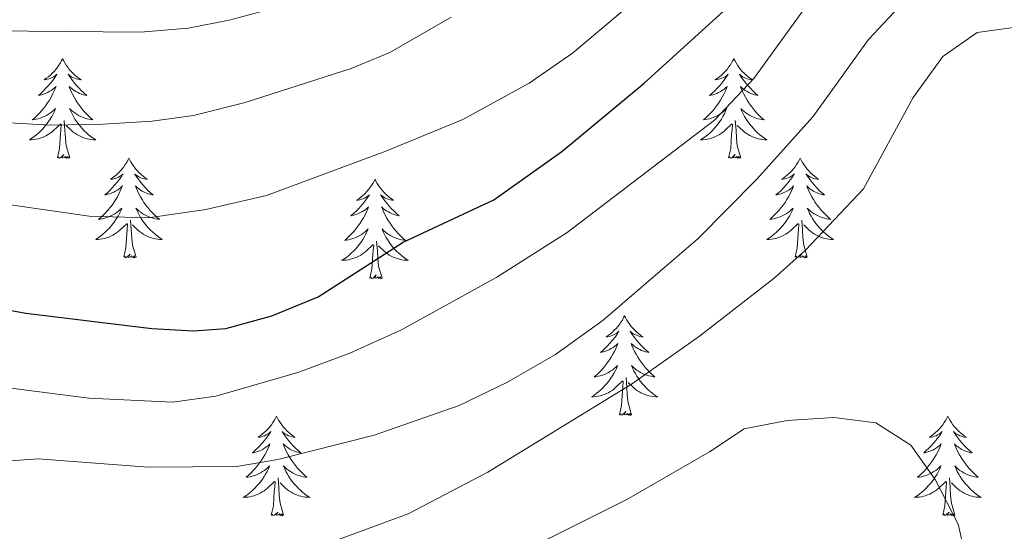
# Model space of a CAD drawing. Units: metres. Extents: x 634417 to 638929, y 706411 to 709468.
# Drawn here: x 636324 to 636442, y 707238 to 707300 of the extents above; entities that cross this region are included whole.
import ezdxf

# ---------------------------------------------------------------- set-up
doc = ezdxf.new("R2010")
doc.units = ezdxf.units.M
doc.header["$MEASUREMENT"] = 0
for name, color, linetype, lineweight in [('Carátula', 7, 'Continuous', 5), ('Elementos auxiliares', 7, 'Continuous', 5), ('Entidades rústicas y varios', 7, 'Continuous', 5), ('Relieve y altimetría', 7, 'Continuous', 5)]:
    doc.layers.add(name, color=color, linetype=linetype, lineweight=lineweight)

msp = doc.modelspace()

# ---------------------------------------------------------------- linework, layer by layer
at = {"layer": 'Carátula', "color": 7, "linetype": 'Continuous', "lineweight": 5}
msp.add_3dface([(634475, 706410.76), (638929.14, 706498.39), (638870.72, 709467.83), (634416.58, 709380.2)], dxfattribs=at)
at = {"layer": 'Elementos auxiliares', "color": 250, "linetype": 'Continuous', "lineweight": 5}
msp.add_3dface([(635339.91, 706821.7), (635294.99, 709135.04), (638717.68, 709202.43), (638763.75, 706889.06)], dxfattribs=at)
at = {"layer": 'Entidades rústicas y varios', "color": 92, "linetype": 'Continuous', "lineweight": 5, "flags": 128}
for points in [[(636329.15, 707295), (636329.03, 707294.79), (636328.88, 707294.51), (636328.71, 707294.24), (636328.53, 707293.99), (636328.33, 707293.74), (636328.13, 707293.5), (636327.91, 707293.28), (636327.68, 707293.06), (636327.44, 707292.86), (636327.19, 707292.67), (636326.93, 707292.49), (636327.13, 707292.51), (636327.33, 707292.55), (636327.53, 707292.6), (636327.72, 707292.67), (636327.91, 707292.76), (636328.09, 707292.86), (636328.27, 707292.97), (636328.47, 707293.16), (636328.43, 707293.1), (636328.2, 707292.75), (636327.96, 707292.41), (636327.7, 707292.09), (636327.43, 707291.77), (636327.15, 707291.47), (636326.86, 707291.17), (636326.56, 707290.89), (636326.25, 707290.62), (636326.37, 707290.64), (636326.62, 707290.7), (636326.86, 707290.77), (636327.09, 707290.86), (636327.33, 707290.96), (636327.55, 707291.08), (636327.77, 707291.21), (636327.97, 707291.36), (636328.17, 707291.52), (636328.36, 707291.68), (636328.27, 707291.46), (636328.11, 707291.1), (636327.94, 707290.75), (636327.76, 707290.4), (636327.56, 707290.06), (636327.34, 707289.73), (636327.12, 707289.41), (636326.88, 707289.1), (636326.63, 707288.79), (636326.36, 707288.5), (636326.09, 707288.22), (636325.8, 707287.95), (636325.5, 707287.69), (636325.7, 707287.72), (636325.97, 707287.76), (636326.23, 707287.83), (636326.49, 707287.91), (636326.74, 707288), (636326.99, 707288.11), (636327.23, 707288.23), (636327.47, 707288.37), (636327.69, 707288.52), (636327.91, 707288.68), (636328.11, 707288.86), (636328.31, 707289.05), (636328.17, 707288.72), (636328.01, 707288.4), (636327.84, 707288.08), (636327.66, 707287.78), (636327.46, 707287.48), (636327.25, 707287.2), (636327.03, 707286.92), (636326.8, 707286.65), (636326.55, 707286.39), (636326.29, 707286.15), (636326.02, 707285.91), (636325.74, 707285.69), (636325.45, 707285.48), (636325.17, 707285.29), (636325.43, 707285.3), (636325.69, 707285.32), (636325.95, 707285.36), (636326.21, 707285.42), (636326.47, 707285.49), (636326.72, 707285.58), (636326.96, 707285.68), (636327.2, 707285.8), (636327.43, 707285.93), (636327.65, 707286.08), (636327.87, 707286.23), (636328.07, 707286.4), (636328.92, 707287.2)], [(636329.15, 707295), (636329.26, 707294.79), (636329.41, 707294.51), (636329.58, 707294.24), (636329.76, 707293.99), (636329.95, 707293.74), (636330.16, 707293.5), (636330.38, 707293.28), (636330.61, 707293.06), (636330.85, 707292.86), (636331.1, 707292.67), (636331.36, 707292.49), (636331.16, 707292.51), (636330.96, 707292.55), (636330.76, 707292.6), (636330.57, 707292.67), (636330.38, 707292.76), (636330.2, 707292.86), (636330.02, 707292.97), (636329.82, 707293.16), (636329.86, 707293.1), (636330.09, 707292.75), (636330.33, 707292.41), (636330.59, 707292.09), (636330.85, 707291.77), (636331.13, 707291.47), (636331.43, 707291.17), (636331.73, 707290.89), (636332.04, 707290.62), (636331.92, 707290.64), (636331.67, 707290.7), (636331.43, 707290.77), (636331.19, 707290.86), (636330.96, 707290.96), (636330.74, 707291.08), (636330.53, 707291.21), (636330.32, 707291.36), (636330.12, 707291.52), (636329.93, 707291.68), (636330.02, 707291.46), (636330.18, 707291.1), (636330.35, 707290.75), (636330.53, 707290.4), (636330.73, 707290.06), (636330.95, 707289.73), (636331.17, 707289.41), (636331.41, 707289.1), (636331.66, 707288.79), (636331.93, 707288.5), (636332.2, 707288.22), (636332.49, 707287.95), (636332.79, 707287.69), (636332.59, 707287.72), (636332.32, 707287.76), (636332.06, 707287.83), (636331.8, 707287.91), (636331.55, 707288), (636331.3, 707288.11), (636331.06, 707288.23), (636330.82, 707288.37), (636330.6, 707288.52), (636330.38, 707288.68), (636330.18, 707288.86), (636329.98, 707289.05), (636330.12, 707288.72), (636330.28, 707288.4), (636330.45, 707288.08), (636330.63, 707287.78), (636330.83, 707287.48), (636331.04, 707287.2), (636331.26, 707286.92), (636331.49, 707286.65), (636331.74, 707286.39), (636332, 707286.15), (636332.27, 707285.91), (636332.55, 707285.69), (636332.83, 707285.48), (636333.13, 707285.29), (636332.86, 707285.3), (636332.6, 707285.32), (636332.33, 707285.36), (636332.08, 707285.42), (636331.82, 707285.49), (636331.57, 707285.58), (636331.33, 707285.68), (636331.09, 707285.8), (636330.86, 707285.93), (636330.64, 707286.08), (636330.42, 707286.23), (636330.22, 707286.4), (636329.56, 707287.02)], [(636409.64, 707295), (636409.53, 707294.79), (636409.37, 707294.51), (636409.21, 707294.24), (636409.02, 707293.99), (636408.83, 707293.74), (636408.62, 707293.5), (636408.4, 707293.28), (636408.17, 707293.06), (636407.93, 707292.86), (636407.68, 707292.67), (636407.42, 707292.49), (636407.62, 707292.51), (636407.82, 707292.55), (636408.02, 707292.6), (636408.22, 707292.67), (636408.41, 707292.76), (636408.59, 707292.86), (636408.76, 707292.97), (636408.97, 707293.16), (636408.93, 707293.1), (636408.7, 707292.75), (636408.45, 707292.41), (636408.2, 707292.09), (636407.93, 707291.77), (636407.65, 707291.47), (636407.36, 707291.17), (636407.06, 707290.89), (636406.74, 707290.62), (636406.87, 707290.64), (636407.11, 707290.7), (636407.35, 707290.77), (636407.59, 707290.86), (636407.82, 707290.96), (636408.04, 707291.08), (636408.26, 707291.21), (636408.47, 707291.36), (636408.66, 707291.52), (636408.85, 707291.68), (636408.76, 707291.46), (636408.61, 707291.1), (636408.44, 707290.75), (636408.25, 707290.4), (636408.05, 707290.06), (636407.84, 707289.73), (636407.61, 707289.41), (636407.37, 707289.1), (636407.12, 707288.79), (636406.86, 707288.5), (636406.58, 707288.22), (636406.3, 707287.95), (636406, 707287.69), (636406.2, 707287.72), (636406.46, 707287.76), (636406.72, 707287.83), (636406.98, 707287.91), (636407.24, 707288), (636407.49, 707288.11), (636407.73, 707288.23), (636407.96, 707288.37), (636408.19, 707288.52), (636408.4, 707288.68), (636408.61, 707288.86), (636408.8, 707289.05), (636408.66, 707288.72), (636408.51, 707288.4), (636408.34, 707288.08), (636408.16, 707287.78), (636407.96, 707287.48), (636407.75, 707287.2), (636407.53, 707286.92), (636407.29, 707286.65), (636407.04, 707286.39), (636406.79, 707286.15), (636406.52, 707285.91), (636406.24, 707285.69), (636405.95, 707285.48), (636405.66, 707285.29), (636405.92, 707285.3), (636406.19, 707285.32), (636406.45, 707285.36), (636406.71, 707285.42), (636406.96, 707285.49), (636407.21, 707285.58), (636407.46, 707285.68), (636407.7, 707285.8), (636407.93, 707285.93), (636408.15, 707286.08), (636408.36, 707286.23), (636408.56, 707286.4), (636409.41, 707287.2)], [(636409.64, 707295), (636409.75, 707294.79), (636409.91, 707294.51), (636410.07, 707294.24), (636410.26, 707293.99), (636410.45, 707293.74), (636410.66, 707293.5), (636410.88, 707293.28), (636411.11, 707293.06), (636411.35, 707292.86), (636411.6, 707292.67), (636411.86, 707292.49), (636411.66, 707292.51), (636411.46, 707292.55), (636411.26, 707292.6), (636411.06, 707292.67), (636410.87, 707292.76), (636410.69, 707292.86), (636410.52, 707292.97), (636410.31, 707293.16), (636410.35, 707293.1), (636410.58, 707292.75), (636410.83, 707292.41), (636411.08, 707292.09), (636411.35, 707291.77), (636411.63, 707291.47), (636411.92, 707291.17), (636412.22, 707290.89), (636412.54, 707290.62), (636412.41, 707290.64), (636412.17, 707290.7), (636411.93, 707290.77), (636411.69, 707290.86), (636411.46, 707290.96), (636411.24, 707291.08), (636411.02, 707291.21), (636410.81, 707291.36), (636410.62, 707291.52), (636410.43, 707291.68), (636410.52, 707291.46), (636410.67, 707291.1), (636410.84, 707290.75), (636411.03, 707290.4), (636411.23, 707290.06), (636411.44, 707289.73), (636411.67, 707289.41), (636411.91, 707289.1), (636412.16, 707288.79), (636412.42, 707288.5), (636412.7, 707288.22), (636412.98, 707287.95), (636413.28, 707287.69), (636413.08, 707287.72), (636412.82, 707287.76), (636412.56, 707287.83), (636412.3, 707287.91), (636412.04, 707288), (636411.79, 707288.11), (636411.55, 707288.23), (636411.32, 707288.37), (636411.09, 707288.52), (636410.88, 707288.68), (636410.67, 707288.86), (636410.48, 707289.05), (636410.62, 707288.72), (636410.77, 707288.4), (636410.94, 707288.08), (636411.12, 707287.78), (636411.32, 707287.48), (636411.53, 707287.2), (636411.75, 707286.92), (636411.99, 707286.65), (636412.24, 707286.39), (636412.49, 707286.15), (636412.76, 707285.91), (636413.04, 707285.69), (636413.33, 707285.48), (636413.62, 707285.29), (636413.36, 707285.3), (636413.09, 707285.32), (636412.83, 707285.36), (636412.57, 707285.42), (636412.32, 707285.49), (636412.07, 707285.58), (636411.82, 707285.68), (636411.58, 707285.8), (636411.35, 707285.93), (636411.13, 707286.08), (636410.92, 707286.23), (636410.72, 707286.4), (636410.06, 707287.02)], [(636330, 707283.15), (636329.57, 707284.59), (636329.48, 707285.5), (636329.43, 707286.45), (636329.33, 707287.61)], [(636410.49, 707283.15), (636410.06, 707284.59), (636409.97, 707285.5), (636409.92, 707286.45), (636409.82, 707287.61)], [(636328.53, 707283.15), (636328.77, 707284.27), (636328.88, 707286.01), (636328.93, 707286.45), (636328.99, 707287.17)], [(636409.02, 707283.15), (636409.27, 707284.27), (636409.38, 707286.01), (636409.43, 707286.45), (636409.49, 707287.17)], [(636330, 707283.15), (636329.82, 707283.09), (636329.8, 707283.32), (636329.61, 707283.1), (636329.49, 707283.31), (636329.37, 707283.2), (636329.1, 707283.14), (636329.3, 707283.54), (636328.91, 707283.16), (636328.72, 707283.1), (636328.68, 707283.26), (636328.53, 707283.15)], [(636337.11, 707283.09), (636336.99, 707282.87), (636336.84, 707282.59), (636336.67, 707282.33), (636336.49, 707282.07), (636336.29, 707281.82), (636336.09, 707281.58), (636335.87, 707281.36), (636335.64, 707281.14), (636335.4, 707280.94), (636335.15, 707280.75), (636334.89, 707280.57), (636335.09, 707280.59), (636335.29, 707280.63), (636335.49, 707280.68), (636335.68, 707280.75), (636335.87, 707280.84), (636336.05, 707280.94), (636336.23, 707281.05), (636336.43, 707281.24), (636336.39, 707281.18), (636336.16, 707280.83), (636335.92, 707280.5), (636335.66, 707280.17), (636335.39, 707279.85), (636335.11, 707279.55), (636334.82, 707279.25), (636334.52, 707278.97), (636334.21, 707278.7), (636334.33, 707278.72), (636334.58, 707278.78), (636334.82, 707278.85), (636335.05, 707278.94), (636335.29, 707279.04), (636335.51, 707279.16), (636335.73, 707279.29), (636335.93, 707279.44), (636336.13, 707279.6), (636336.32, 707279.77), (636336.23, 707279.54), (636336.07, 707279.18), (636335.9, 707278.83), (636335.72, 707278.48), (636335.52, 707278.14), (636335.3, 707277.81), (636335.08, 707277.49), (636334.84, 707277.18), (636334.59, 707276.87), (636334.32, 707276.58), (636334.05, 707276.3), (636333.76, 707276.03), (636333.46, 707275.77), (636333.66, 707275.8), (636333.93, 707275.84), (636334.19, 707275.91), (636334.45, 707275.99), (636334.7, 707276.08), (636334.95, 707276.19), (636335.19, 707276.31), (636335.43, 707276.45), (636335.65, 707276.6), (636335.87, 707276.76), (636336.07, 707276.94), (636336.27, 707277.13), (636336.13, 707276.8), (636335.97, 707276.48), (636335.8, 707276.17), (636335.62, 707275.86), (636335.42, 707275.56), (636335.21, 707275.28), (636334.99, 707275), (636334.76, 707274.73), (636334.51, 707274.47), (636334.25, 707274.23), (636333.98, 707273.99), (636333.7, 707273.77), (636333.41, 707273.56), (636333.13, 707273.37), (636333.39, 707273.38), (636333.65, 707273.4), (636333.91, 707273.45), (636334.17, 707273.5), (636334.43, 707273.58), (636334.68, 707273.66), (636334.92, 707273.76), (636335.16, 707273.88), (636335.39, 707274.01), (636335.61, 707274.16), (636335.83, 707274.32), (636336.03, 707274.48), (636336.88, 707275.28)], [(636337.11, 707283.09), (636337.22, 707282.87), (636337.37, 707282.59), (636337.54, 707282.33), (636337.72, 707282.07), (636337.91, 707281.82), (636338.12, 707281.58), (636338.34, 707281.36), (636338.57, 707281.14), (636338.81, 707280.94), (636339.06, 707280.75), (636339.32, 707280.57), (636339.12, 707280.59), (636338.92, 707280.63), (636338.72, 707280.68), (636338.53, 707280.75), (636338.34, 707280.84), (636338.16, 707280.94), (636337.98, 707281.05), (636337.78, 707281.24), (636337.82, 707281.18), (636338.05, 707280.83), (636338.29, 707280.5), (636338.55, 707280.17), (636338.81, 707279.85), (636339.09, 707279.55), (636339.39, 707279.25), (636339.69, 707278.97), (636340, 707278.7), (636339.88, 707278.72), (636339.63, 707278.78), (636339.39, 707278.85), (636339.15, 707278.94), (636338.92, 707279.04), (636338.7, 707279.16), (636338.49, 707279.29), (636338.28, 707279.44), (636338.08, 707279.6), (636337.89, 707279.77), (636337.98, 707279.54), (636338.14, 707279.18), (636338.31, 707278.83), (636338.49, 707278.48), (636338.69, 707278.14), (636338.91, 707277.81), (636339.13, 707277.49), (636339.37, 707277.18), (636339.62, 707276.87), (636339.89, 707276.58), (636340.16, 707276.3), (636340.45, 707276.03), (636340.75, 707275.77), (636340.55, 707275.8), (636340.28, 707275.84), (636340.02, 707275.91), (636339.76, 707275.99), (636339.51, 707276.08), (636339.26, 707276.19), (636339.02, 707276.31), (636338.78, 707276.45), (636338.56, 707276.6), (636338.34, 707276.76), (636338.14, 707276.94), (636337.94, 707277.13), (636338.08, 707276.8), (636338.24, 707276.48), (636338.41, 707276.17), (636338.59, 707275.86), (636338.79, 707275.56), (636339, 707275.28), (636339.22, 707275), (636339.45, 707274.73), (636339.7, 707274.47), (636339.96, 707274.23), (636340.23, 707273.99), (636340.51, 707273.77), (636340.79, 707273.56), (636341.09, 707273.37), (636340.82, 707273.38), (636340.56, 707273.4), (636340.29, 707273.45), (636340.04, 707273.5), (636339.78, 707273.58), (636339.53, 707273.66), (636339.29, 707273.76), (636339.05, 707273.88), (636338.82, 707274.01), (636338.6, 707274.16), (636338.38, 707274.32), (636338.18, 707274.48), (636337.52, 707275.1)], [(636410.49, 707283.15), (636410.32, 707283.09), (636410.3, 707283.32), (636410.11, 707283.1), (636409.99, 707283.31), (636409.87, 707283.2), (636409.6, 707283.14), (636409.79, 707283.54), (636409.41, 707283.16), (636409.22, 707283.1), (636409.18, 707283.26), (636409.02, 707283.15)], [(636417.6, 707283.09), (636417.49, 707282.87), (636417.33, 707282.59), (636417.17, 707282.33), (636416.98, 707282.07), (636416.79, 707281.82), (636416.58, 707281.58), (636416.36, 707281.36), (636416.13, 707281.14), (636415.89, 707280.94), (636415.64, 707280.75), (636415.38, 707280.57), (636415.58, 707280.59), (636415.78, 707280.63), (636415.98, 707280.68), (636416.18, 707280.75), (636416.37, 707280.84), (636416.55, 707280.94), (636416.72, 707281.05), (636416.93, 707281.24), (636416.89, 707281.18), (636416.66, 707280.83), (636416.41, 707280.5), (636416.16, 707280.17), (636415.89, 707279.85), (636415.61, 707279.55), (636415.32, 707279.25), (636415.02, 707278.97), (636414.7, 707278.7), (636414.83, 707278.72), (636415.07, 707278.78), (636415.31, 707278.85), (636415.55, 707278.94), (636415.78, 707279.04), (636416, 707279.16), (636416.22, 707279.29), (636416.43, 707279.44), (636416.62, 707279.6), (636416.81, 707279.77), (636416.72, 707279.54), (636416.57, 707279.18), (636416.4, 707278.83), (636416.21, 707278.48), (636416.01, 707278.14), (636415.8, 707277.81), (636415.57, 707277.49), (636415.33, 707277.18), (636415.08, 707276.87), (636414.82, 707276.58), (636414.54, 707276.3), (636414.26, 707276.03), (636413.96, 707275.77), (636414.16, 707275.8), (636414.42, 707275.84), (636414.68, 707275.91), (636414.94, 707275.99), (636415.2, 707276.08), (636415.45, 707276.19), (636415.69, 707276.31), (636415.92, 707276.45), (636416.15, 707276.6), (636416.36, 707276.76), (636416.57, 707276.94), (636416.76, 707277.13), (636416.62, 707276.8), (636416.47, 707276.48), (636416.3, 707276.17), (636416.12, 707275.86), (636415.92, 707275.56), (636415.71, 707275.28), (636415.49, 707275), (636415.25, 707274.73), (636415, 707274.47), (636414.75, 707274.23), (636414.48, 707273.99), (636414.2, 707273.77), (636413.91, 707273.56), (636413.62, 707273.37), (636413.88, 707273.38), (636414.15, 707273.4), (636414.41, 707273.45), (636414.67, 707273.5), (636414.92, 707273.58), (636415.17, 707273.66), (636415.42, 707273.76), (636415.66, 707273.88), (636415.89, 707274.01), (636416.11, 707274.16), (636416.32, 707274.32), (636416.52, 707274.48), (636417.37, 707275.28)], [(636417.6, 707283.09), (636417.71, 707282.87), (636417.87, 707282.59), (636418.03, 707282.33), (636418.22, 707282.07), (636418.41, 707281.82), (636418.62, 707281.58), (636418.84, 707281.36), (636419.07, 707281.14), (636419.31, 707280.94), (636419.56, 707280.75), (636419.82, 707280.57), (636419.62, 707280.59), (636419.42, 707280.63), (636419.22, 707280.68), (636419.02, 707280.75), (636418.83, 707280.84), (636418.65, 707280.94), (636418.48, 707281.05), (636418.27, 707281.24), (636418.31, 707281.18), (636418.54, 707280.83), (636418.79, 707280.5), (636419.04, 707280.17), (636419.31, 707279.85), (636419.59, 707279.55), (636419.88, 707279.25), (636420.18, 707278.97), (636420.5, 707278.7), (636420.37, 707278.72), (636420.13, 707278.78), (636419.89, 707278.85), (636419.65, 707278.94), (636419.42, 707279.04), (636419.2, 707279.16), (636418.98, 707279.29), (636418.77, 707279.44), (636418.58, 707279.6), (636418.39, 707279.77), (636418.48, 707279.54), (636418.63, 707279.18), (636418.8, 707278.83), (636418.99, 707278.48), (636419.19, 707278.14), (636419.4, 707277.81), (636419.63, 707277.49), (636419.87, 707277.18), (636420.12, 707276.87), (636420.38, 707276.58), (636420.66, 707276.3), (636420.94, 707276.03), (636421.24, 707275.77), (636421.04, 707275.8), (636420.78, 707275.84), (636420.52, 707275.91), (636420.26, 707275.99), (636420, 707276.08), (636419.75, 707276.19), (636419.51, 707276.31), (636419.28, 707276.45), (636419.05, 707276.6), (636418.84, 707276.76), (636418.63, 707276.94), (636418.44, 707277.13), (636418.58, 707276.8), (636418.73, 707276.48), (636418.9, 707276.17), (636419.08, 707275.86), (636419.28, 707275.56), (636419.49, 707275.28), (636419.71, 707275), (636419.95, 707274.73), (636420.2, 707274.47), (636420.45, 707274.23), (636420.72, 707273.99), (636421, 707273.77), (636421.29, 707273.56), (636421.58, 707273.37), (636421.32, 707273.38), (636421.05, 707273.4), (636420.79, 707273.45), (636420.53, 707273.5), (636420.28, 707273.58), (636420.03, 707273.66), (636419.78, 707273.76), (636419.54, 707273.88), (636419.31, 707274.01), (636419.09, 707274.16), (636418.88, 707274.32), (636418.68, 707274.48), (636418.02, 707275.1)], [(636366.62, 707280.58), (636366.51, 707280.36), (636366.35, 707280.08), (636366.19, 707279.82), (636366, 707279.56), (636365.81, 707279.31), (636365.6, 707279.08), (636365.38, 707278.85), (636365.15, 707278.63), (636364.91, 707278.43), (636364.66, 707278.24), (636364.4, 707278.06), (636364.6, 707278.08), (636364.81, 707278.12), (636365, 707278.18), (636365.2, 707278.25), (636365.39, 707278.33), (636365.57, 707278.43), (636365.74, 707278.54), (636365.95, 707278.73), (636365.91, 707278.67), (636365.68, 707278.32), (636365.43, 707277.99), (636365.18, 707277.66), (636364.91, 707277.34), (636364.63, 707277.04), (636364.34, 707276.75), (636364.03, 707276.46), (636363.72, 707276.19), (636363.85, 707276.22), (636364.09, 707276.27), (636364.33, 707276.35), (636364.57, 707276.43), (636364.8, 707276.54), (636365.02, 707276.66), (636365.24, 707276.79), (636365.45, 707276.93), (636365.64, 707277.09), (636365.83, 707277.26), (636365.74, 707277.04), (636365.59, 707276.68), (636365.42, 707276.32), (636365.23, 707275.97), (636365.03, 707275.63), (636364.82, 707275.3), (636364.59, 707274.98), (636364.35, 707274.67), (636364.1, 707274.37), (636363.84, 707274.07), (636363.56, 707273.79), (636363.28, 707273.52), (636362.98, 707273.26), (636363.17, 707273.29), (636363.44, 707273.34), (636363.71, 707273.4), (636363.96, 707273.48), (636364.22, 707273.57), (636364.47, 707273.68), (636364.71, 707273.8), (636364.94, 707273.94), (636365.17, 707274.09), (636365.38, 707274.26), (636365.59, 707274.43), (636365.78, 707274.62), (636365.64, 707274.29), (636365.49, 707273.97), (636365.32, 707273.66), (636365.14, 707273.35), (636364.94, 707273.06), (636364.73, 707272.77), (636364.51, 707272.49), (636364.27, 707272.22), (636364.03, 707271.96), (636363.77, 707271.72), (636363.5, 707271.48), (636363.22, 707271.26), (636362.93, 707271.05), (636362.64, 707270.86), (636362.91, 707270.87), (636363.17, 707270.9), (636363.43, 707270.94), (636363.69, 707271), (636363.94, 707271.07), (636364.19, 707271.15), (636364.44, 707271.26), (636364.68, 707271.37), (636364.91, 707271.5), (636365.13, 707271.65), (636365.34, 707271.81), (636365.54, 707271.98), (636366.39, 707272.78)], [(636366.62, 707280.58), (636366.73, 707280.36), (636366.89, 707280.08), (636367.05, 707279.82), (636367.24, 707279.56), (636367.43, 707279.31), (636367.64, 707279.08), (636367.86, 707278.85), (636368.09, 707278.63), (636368.33, 707278.43), (636368.58, 707278.24), (636368.84, 707278.06), (636368.64, 707278.08), (636368.43, 707278.12), (636368.24, 707278.18), (636368.04, 707278.25), (636367.85, 707278.33), (636367.67, 707278.43), (636367.5, 707278.54), (636367.29, 707278.73), (636367.33, 707278.67), (636367.56, 707278.32), (636367.81, 707277.99), (636368.06, 707277.66), (636368.33, 707277.34), (636368.61, 707277.04), (636368.9, 707276.75), (636369.21, 707276.46), (636369.52, 707276.19), (636369.39, 707276.22), (636369.15, 707276.27), (636368.91, 707276.35), (636368.67, 707276.43), (636368.44, 707276.54), (636368.22, 707276.66), (636368, 707276.79), (636367.79, 707276.93), (636367.6, 707277.09), (636367.41, 707277.26), (636367.5, 707277.04), (636367.65, 707276.68), (636367.82, 707276.32), (636368.01, 707275.97), (636368.21, 707275.63), (636368.42, 707275.3), (636368.65, 707274.98), (636368.89, 707274.67), (636369.14, 707274.37), (636369.4, 707274.07), (636369.68, 707273.79), (636369.96, 707273.52), (636370.26, 707273.26), (636370.07, 707273.29), (636369.8, 707273.34), (636369.53, 707273.4), (636369.28, 707273.48), (636369.02, 707273.57), (636368.77, 707273.68), (636368.53, 707273.8), (636368.3, 707273.94), (636368.07, 707274.09), (636367.86, 707274.26), (636367.65, 707274.43), (636367.46, 707274.62), (636367.6, 707274.29), (636367.75, 707273.97), (636367.92, 707273.66), (636368.1, 707273.35), (636368.3, 707273.06), (636368.51, 707272.77), (636368.73, 707272.49), (636368.97, 707272.22), (636369.21, 707271.96), (636369.47, 707271.72), (636369.74, 707271.48), (636370.02, 707271.26), (636370.31, 707271.05), (636370.6, 707270.86), (636370.33, 707270.87), (636370.07, 707270.9), (636369.81, 707270.94), (636369.55, 707271), (636369.3, 707271.07), (636369.05, 707271.15), (636368.8, 707271.26), (636368.56, 707271.37), (636368.33, 707271.5), (636368.11, 707271.65), (636367.9, 707271.81), (636367.7, 707271.98), (636367.04, 707272.6)], [(636336.49, 707271.24), (636336.73, 707272.35), (636336.84, 707274.1), (636336.89, 707274.53), (636336.95, 707275.25)], [(636337.96, 707271.24), (636337.53, 707272.68), (636337.44, 707273.58), (636337.39, 707274.53), (636337.29, 707275.69)], [(636416.98, 707271.24), (636417.23, 707272.35), (636417.34, 707274.1), (636417.39, 707274.53), (636417.45, 707275.25)], [(636418.45, 707271.24), (636418.02, 707272.68), (636417.93, 707273.58), (636417.88, 707274.53), (636417.78, 707275.69)], [(636366, 707268.73), (636366.25, 707269.84), (636366.36, 707271.59), (636366.41, 707272.02), (636366.47, 707272.74)], [(636367.47, 707268.73), (636367.04, 707270.17), (636366.95, 707271.07), (636366.91, 707272.02), (636366.8, 707273.18)], [(636337.96, 707271.24), (636337.78, 707271.17), (636337.76, 707271.41), (636337.57, 707271.18), (636337.45, 707271.39), (636337.33, 707271.28), (636337.06, 707271.22), (636337.26, 707271.62), (636336.87, 707271.24), (636336.68, 707271.18), (636336.64, 707271.35), (636336.49, 707271.24)], [(636418.45, 707271.24), (636418.28, 707271.17), (636418.26, 707271.41), (636418.07, 707271.18), (636417.95, 707271.39), (636417.83, 707271.28), (636417.56, 707271.22), (636417.75, 707271.62), (636417.37, 707271.24), (636417.18, 707271.18), (636417.14, 707271.35), (636416.98, 707271.24)], [(636367.47, 707268.73), (636367.3, 707268.66), (636367.28, 707268.9), (636367.09, 707268.68), (636366.97, 707268.88), (636366.85, 707268.77), (636366.58, 707268.72), (636366.77, 707269.11), (636366.39, 707268.73), (636366.2, 707268.68), (636366.16, 707268.84), (636366, 707268.73)], [(636396.54, 707264.22), (636396.43, 707264), (636396.28, 707263.72), (636396.11, 707263.46), (636395.93, 707263.2), (636395.73, 707262.95), (636395.53, 707262.72), (636395.31, 707262.49), (636395.08, 707262.27), (636394.84, 707262.07), (636394.59, 707261.88), (636394.33, 707261.7), (636394.52, 707261.72), (636394.73, 707261.76), (636394.93, 707261.82), (636395.12, 707261.89), (636395.31, 707261.97), (636395.49, 707262.07), (636395.67, 707262.18), (636395.87, 707262.37), (636395.83, 707262.31), (636395.6, 707261.96), (636395.36, 707261.63), (636395.1, 707261.3), (636394.83, 707260.98), (636394.55, 707260.68), (636394.26, 707260.39), (636393.96, 707260.1), (636393.64, 707259.83), (636393.77, 707259.86), (636394.01, 707259.91), (636394.26, 707259.99), (636394.49, 707260.07), (636394.72, 707260.18), (636394.95, 707260.3), (636395.16, 707260.43), (636395.37, 707260.57), (636395.57, 707260.73), (636395.75, 707260.9), (636395.67, 707260.68), (636395.51, 707260.32), (636395.34, 707259.96), (636395.15, 707259.61), (636394.95, 707259.27), (636394.74, 707258.94), (636394.51, 707258.62), (636394.27, 707258.31), (636394.02, 707258.01), (636393.76, 707257.71), (636393.49, 707257.43), (636393.2, 707257.16), (636392.9, 707256.9), (636393.1, 707256.93), (636393.36, 707256.98), (636393.63, 707257.04), (636393.89, 707257.12), (636394.14, 707257.21), (636394.39, 707257.32), (636394.63, 707257.44), (636394.86, 707257.58), (636395.09, 707257.73), (636395.31, 707257.9), (636395.51, 707258.07), (636395.71, 707258.26), (636395.57, 707257.93), (636395.41, 707257.61), (636395.24, 707257.3), (636395.06, 707256.99), (636394.86, 707256.7), (636394.65, 707256.41), (636394.43, 707256.13), (636394.19, 707255.86), (636393.95, 707255.6), (636393.69, 707255.36), (636393.42, 707255.12), (636393.14, 707254.9), (636392.85, 707254.69), (636392.56, 707254.5), (636392.83, 707254.51), (636393.09, 707254.54), (636393.35, 707254.58), (636393.61, 707254.64), (636393.87, 707254.71), (636394.12, 707254.79), (636394.36, 707254.9), (636394.6, 707255.01), (636394.83, 707255.14), (636395.05, 707255.29), (636395.26, 707255.45), (636395.47, 707255.62), (636396.31, 707256.42)], [(636396.54, 707264.22), (636396.65, 707264), (636396.81, 707263.72), (636396.98, 707263.46), (636397.16, 707263.2), (636397.35, 707262.95), (636397.56, 707262.72), (636397.78, 707262.49), (636398.01, 707262.27), (636398.25, 707262.07), (636398.5, 707261.88), (636398.76, 707261.7), (636398.56, 707261.72), (636398.36, 707261.76), (636398.16, 707261.82), (636397.96, 707261.89), (636397.77, 707261.97), (636397.59, 707262.07), (636397.42, 707262.18), (636397.21, 707262.37), (636397.25, 707262.31), (636397.49, 707261.96), (636397.73, 707261.63), (636397.98, 707261.3), (636398.25, 707260.98), (636398.53, 707260.68), (636398.82, 707260.39), (636399.13, 707260.1), (636399.44, 707259.83), (636399.32, 707259.86), (636399.07, 707259.91), (636398.83, 707259.99), (636398.59, 707260.07), (636398.36, 707260.18), (636398.14, 707260.3), (636397.92, 707260.43), (636397.71, 707260.57), (636397.52, 707260.73), (636397.33, 707260.9), (636397.42, 707260.68), (636397.57, 707260.32), (636397.75, 707259.96), (636397.93, 707259.61), (636398.13, 707259.27), (636398.34, 707258.94), (636398.57, 707258.62), (636398.81, 707258.31), (636399.06, 707258.01), (636399.32, 707257.71), (636399.6, 707257.43), (636399.89, 707257.16), (636400.18, 707256.9), (636399.99, 707256.93), (636399.72, 707256.98), (636399.46, 707257.04), (636399.2, 707257.12), (636398.94, 707257.21), (636398.69, 707257.32), (636398.45, 707257.44), (636398.22, 707257.58), (636397.99, 707257.73), (636397.78, 707257.9), (636397.57, 707258.07), (636397.38, 707258.26), (636397.52, 707257.93), (636397.67, 707257.61), (636397.84, 707257.3), (636398.03, 707256.99), (636398.22, 707256.7), (636398.43, 707256.41), (636398.66, 707256.13), (636398.89, 707255.86), (636399.14, 707255.6), (636399.39, 707255.36), (636399.66, 707255.12), (636399.94, 707254.9), (636400.23, 707254.69), (636400.52, 707254.5), (636400.26, 707254.51), (636399.99, 707254.54), (636399.73, 707254.58), (636399.47, 707254.64), (636399.22, 707254.71), (636398.97, 707254.79), (636398.72, 707254.9), (636398.49, 707255.01), (636398.26, 707255.14), (636398.03, 707255.29), (636397.82, 707255.45), (636397.62, 707255.62), (636396.96, 707256.24)], [(636397.39, 707252.37), (636396.96, 707253.81), (636396.87, 707254.71), (636396.83, 707255.66), (636396.73, 707256.82)], [(636395.92, 707252.37), (636396.17, 707253.48), (636396.28, 707255.23), (636396.33, 707255.66), (636396.39, 707256.38)], [(636354.8, 707252.19), (636354.69, 707251.97), (636354.54, 707251.7), (636354.37, 707251.43), (636354.19, 707251.18), (636353.99, 707250.93), (636353.79, 707250.69), (636353.57, 707250.46), (636353.34, 707250.25), (636353.1, 707250.04), (636352.85, 707249.85), (636352.59, 707249.68), (636352.79, 707249.7), (636352.99, 707249.74), (636353.19, 707249.79), (636353.38, 707249.86), (636353.57, 707249.95), (636353.75, 707250.04), (636353.93, 707250.16), (636354.13, 707250.35), (636354.09, 707250.28), (636353.86, 707249.94), (636353.62, 707249.6), (636353.36, 707249.28), (636353.09, 707248.96), (636352.81, 707248.66), (636352.52, 707248.36), (636352.22, 707248.08), (636351.91, 707247.81), (636352.03, 707247.83), (636352.27, 707247.89), (636352.52, 707247.96), (636352.75, 707248.05), (636352.98, 707248.15), (636353.21, 707248.27), (636353.42, 707248.4), (636353.63, 707248.55), (636353.83, 707248.7), (636354.01, 707248.87), (636353.93, 707248.65), (636353.77, 707248.29), (636353.6, 707247.94), (636353.41, 707247.59), (636353.21, 707247.25), (636353, 707246.92), (636352.77, 707246.6), (636352.54, 707246.28), (636352.29, 707245.98), (636352.02, 707245.69), (636351.75, 707245.41), (636351.46, 707245.14), (636351.16, 707244.88), (636351.36, 707244.9), (636351.63, 707244.95), (636351.89, 707245.02), (636352.15, 707245.09), (636352.4, 707245.19), (636352.65, 707245.3), (636352.89, 707245.42), (636353.13, 707245.56), (636353.35, 707245.71), (636353.57, 707245.87), (636353.77, 707246.05), (636353.97, 707246.24), (636353.83, 707245.91), (636353.67, 707245.59), (636353.5, 707245.27), (636353.32, 707244.97), (636353.12, 707244.67), (636352.91, 707244.38), (636352.69, 707244.1), (636352.45, 707243.84), (636352.21, 707243.58), (636351.95, 707243.33), (636351.68, 707243.1), (636351.4, 707242.88), (636351.11, 707242.67), (636350.82, 707242.48), (636351.09, 707242.49), (636351.35, 707242.51), (636351.61, 707242.55), (636351.87, 707242.61), (636352.13, 707242.68), (636352.38, 707242.77), (636352.62, 707242.87), (636352.86, 707242.99), (636353.09, 707243.12), (636353.31, 707243.26), (636353.52, 707243.42), (636353.73, 707243.59), (636354.57, 707244.39)], [(636354.8, 707252.19), (636354.91, 707251.97), (636355.07, 707251.7), (636355.24, 707251.43), (636355.42, 707251.18), (636355.61, 707250.93), (636355.82, 707250.69), (636356.04, 707250.46), (636356.27, 707250.25), (636356.51, 707250.04), (636356.76, 707249.85), (636357.02, 707249.68), (636356.82, 707249.7), (636356.62, 707249.74), (636356.42, 707249.79), (636356.22, 707249.86), (636356.03, 707249.95), (636355.85, 707250.04), (636355.68, 707250.16), (636355.47, 707250.35), (636355.52, 707250.28), (636355.75, 707249.94), (636355.99, 707249.6), (636356.25, 707249.28), (636356.51, 707248.96), (636356.79, 707248.66), (636357.09, 707248.36), (636357.39, 707248.08), (636357.7, 707247.81), (636357.58, 707247.83), (636357.33, 707247.89), (636357.09, 707247.96), (636356.85, 707248.05), (636356.62, 707248.15), (636356.4, 707248.27), (636356.18, 707248.4), (636355.98, 707248.55), (636355.78, 707248.7), (636355.59, 707248.87), (636355.68, 707248.65), (636355.84, 707248.29), (636356.01, 707247.94), (636356.19, 707247.59), (636356.39, 707247.25), (636356.6, 707246.92), (636356.83, 707246.6), (636357.07, 707246.28), (636357.32, 707245.98), (636357.59, 707245.69), (636357.86, 707245.41), (636358.15, 707245.14), (636358.44, 707244.88), (636358.25, 707244.9), (636357.98, 707244.95), (636357.72, 707245.02), (636357.46, 707245.09), (636357.2, 707245.19), (636356.96, 707245.3), (636356.71, 707245.42), (636356.48, 707245.56), (636356.26, 707245.71), (636356.04, 707245.87), (636355.83, 707246.05), (636355.64, 707246.24), (636355.78, 707245.91), (636355.93, 707245.59), (636356.1, 707245.27), (636356.29, 707244.97), (636356.48, 707244.67), (636356.69, 707244.38), (636356.92, 707244.1), (636357.15, 707243.84), (636357.4, 707243.58), (636357.66, 707243.33), (636357.93, 707243.1), (636358.2, 707242.88), (636358.49, 707242.67), (636358.78, 707242.48), (636358.52, 707242.49), (636358.25, 707242.51), (636357.99, 707242.55), (636357.73, 707242.61), (636357.48, 707242.68), (636357.23, 707242.77), (636356.99, 707242.87), (636356.75, 707242.99), (636356.52, 707243.12), (636356.29, 707243.26), (636356.08, 707243.42), (636355.88, 707243.59), (636355.22, 707244.21)], [(636397.39, 707252.37), (636397.22, 707252.3), (636397.2, 707252.54), (636397.01, 707252.32), (636396.89, 707252.52), (636396.77, 707252.41), (636396.5, 707252.36), (636396.69, 707252.75), (636396.31, 707252.37), (636396.12, 707252.32), (636396.08, 707252.48), (636395.92, 707252.37)], [(636435.31, 707252.19), (636435.2, 707251.97), (636435.04, 707251.7), (636434.87, 707251.43), (636434.69, 707251.18), (636434.5, 707250.93), (636434.29, 707250.69), (636434.07, 707250.46), (636433.84, 707250.25), (636433.6, 707250.04), (636433.35, 707249.85), (636433.09, 707249.68), (636433.29, 707249.7), (636433.49, 707249.74), (636433.69, 707249.79), (636433.89, 707249.86), (636434.08, 707249.95), (636434.26, 707250.04), (636434.43, 707250.16), (636434.64, 707250.35), (636434.59, 707250.28), (636434.37, 707249.94), (636434.12, 707249.6), (636433.87, 707249.28), (636433.6, 707248.96), (636433.32, 707248.66), (636433.03, 707248.36), (636432.72, 707248.08), (636432.41, 707247.81), (636432.53, 707247.83), (636432.78, 707247.89), (636433.02, 707247.96), (636433.26, 707248.05), (636433.49, 707248.15), (636433.71, 707248.27), (636433.93, 707248.4), (636434.13, 707248.55), (636434.33, 707248.7), (636434.52, 707248.87), (636434.43, 707248.65), (636434.27, 707248.29), (636434.1, 707247.94), (636433.92, 707247.59), (636433.72, 707247.25), (636433.51, 707246.92), (636433.28, 707246.6), (636433.04, 707246.28), (636432.79, 707245.98), (636432.53, 707245.69), (636432.25, 707245.41), (636431.96, 707245.14), (636431.67, 707244.88), (636431.86, 707244.9), (636432.13, 707244.95), (636432.39, 707245.02), (636432.65, 707245.09), (636432.91, 707245.19), (636433.15, 707245.3), (636433.4, 707245.42), (636433.63, 707245.56), (636433.85, 707245.71), (636434.07, 707245.87), (636434.28, 707246.05), (636434.47, 707246.24), (636434.33, 707245.91), (636434.18, 707245.59), (636434.01, 707245.27), (636433.82, 707244.97), (636433.63, 707244.67), (636433.42, 707244.38), (636433.19, 707244.1), (636432.96, 707243.84), (636432.71, 707243.58), (636432.45, 707243.33), (636432.19, 707243.1), (636431.91, 707242.88), (636431.62, 707242.67), (636431.33, 707242.48), (636431.59, 707242.49), (636431.86, 707242.51), (636432.12, 707242.55), (636432.38, 707242.61), (636432.63, 707242.68), (636432.88, 707242.77), (636433.13, 707242.87), (636433.36, 707242.99), (636433.59, 707243.12), (636433.82, 707243.26), (636434.03, 707243.42), (636434.23, 707243.59), (636435.08, 707244.39)], [(636435.31, 707252.19), (636435.42, 707251.97), (636435.57, 707251.7), (636435.74, 707251.43), (636435.92, 707251.18), (636436.12, 707250.93), (636436.33, 707250.69), (636436.54, 707250.46), (636436.77, 707250.25), (636437.01, 707250.04), (636437.27, 707249.85), (636437.53, 707249.68), (636437.33, 707249.7), (636437.12, 707249.74), (636436.92, 707249.79), (636436.73, 707249.86), (636436.54, 707249.95), (636436.36, 707250.04), (636436.19, 707250.16), (636435.98, 707250.35), (636436.02, 707250.28), (636436.25, 707249.94), (636436.49, 707249.6), (636436.75, 707249.28), (636437.02, 707248.96), (636437.3, 707248.66), (636437.59, 707248.36), (636437.89, 707248.08), (636438.21, 707247.81), (636438.08, 707247.83), (636437.84, 707247.89), (636437.59, 707247.96), (636437.36, 707248.05), (636437.13, 707248.15), (636436.9, 707248.27), (636436.69, 707248.4), (636436.48, 707248.55), (636436.28, 707248.7), (636436.1, 707248.87), (636436.19, 707248.65), (636436.34, 707248.29), (636436.51, 707247.94), (636436.7, 707247.59), (636436.9, 707247.25), (636437.11, 707246.92), (636437.34, 707246.6), (636437.57, 707246.28), (636437.83, 707245.98), (636438.09, 707245.69), (636438.37, 707245.41), (636438.65, 707245.14), (636438.95, 707244.88), (636438.75, 707244.9), (636438.49, 707244.95), (636438.22, 707245.02), (636437.96, 707245.09), (636437.71, 707245.19), (636437.46, 707245.3), (636437.22, 707245.42), (636436.99, 707245.56), (636436.76, 707245.71), (636436.55, 707245.87), (636436.34, 707246.05), (636436.14, 707246.24), (636436.29, 707245.91), (636436.44, 707245.59), (636436.61, 707245.27), (636436.79, 707244.97), (636436.99, 707244.67), (636437.2, 707244.38), (636437.42, 707244.1), (636437.66, 707243.84), (636437.9, 707243.58), (636438.16, 707243.33), (636438.43, 707243.1), (636438.71, 707242.88), (636439, 707242.67), (636439.29, 707242.48), (636439.02, 707242.49), (636438.76, 707242.51), (636438.5, 707242.55), (636438.24, 707242.61), (636437.98, 707242.68), (636437.73, 707242.77), (636437.49, 707242.87), (636437.25, 707242.99), (636437.02, 707243.12), (636436.8, 707243.26), (636436.59, 707243.42), (636436.38, 707243.59), (636435.73, 707244.21)], [(636354.18, 707240.34), (636354.43, 707241.46), (636354.54, 707243.2), (636354.59, 707243.64), (636354.65, 707244.36)], [(636355.65, 707240.34), (636355.23, 707241.78), (636355.13, 707242.69), (636355.09, 707243.64), (636354.99, 707244.8)], [(636434.69, 707240.34), (636434.93, 707241.46), (636435.05, 707243.2), (636435.09, 707243.64), (636435.16, 707244.36)], [(636436.16, 707240.34), (636435.73, 707241.78), (636435.64, 707242.69), (636435.59, 707243.64), (636435.49, 707244.8)], [(636355.65, 707240.34), (636355.48, 707240.27), (636355.46, 707240.51), (636355.27, 707240.29), (636355.15, 707240.49), (636355.03, 707240.39), (636354.76, 707240.33), (636354.95, 707240.72), (636354.57, 707240.34), (636354.38, 707240.29), (636354.34, 707240.45), (636354.18, 707240.34)], [(636436.16, 707240.34), (636435.99, 707240.27), (636435.97, 707240.51), (636435.78, 707240.29), (636435.65, 707240.49), (636435.53, 707240.39), (636435.26, 707240.33), (636435.46, 707240.72), (636435.07, 707240.34), (636434.89, 707240.29), (636434.85, 707240.45), (636434.69, 707240.34)]]:
    msp.add_lwpolyline(points, dxfattribs=at)
at = {"layer": 'Relieve y altimetría', "color": 30, "linetype": 'Continuous', "lineweight": 5, "flags": 128}
for points, elevation in [([(636263.1, 707285.21), (636264.71, 707285.64), (636269.69, 707286.14), (636275.65, 707285.96), (636282.51, 707285.04), (636312.1, 707279.67), (636318.42, 707278.16), (636332.35, 707276.16), (636339.42, 707275.95), (636346.31, 707276.94), (636353.59, 707278.64), (636367.91, 707283.93), (636377.14, 707287.75), (636385.12, 707292.08), (636390.31, 707295.66), (636396.34, 707300.76), (636424.14, 707329.7), (636433.94, 707338.13), (636435.43, 707339.25), (636441.02, 707341.96)], 645), ([(636319.07, 707246.59), (636326.22, 707247.1), (636339.41, 707246.1), (636350.05, 707246.18), (636354.98, 707247.01), (636366.51, 707249.94), (636376.71, 707253.47), (636382.43, 707256.23), (636388.24, 707259.58), (636393.97, 707263.7), (636405.36, 707273.48), (636412.41, 707280.58), (636419.1, 707288.06), (636425.81, 707297.3), (636431.31, 707303.21)], 660), ([(636247.18, 707301.69), (636269.41, 707296.81), (636288.47, 707291.71), (636294.04, 707290.61), (636305.21, 707289.01), (636322.76, 707287.33), (636327.75, 707287.05), (636334.03, 707287.17), (636339.9, 707287.53), (636344.86, 707288.22), (636351.06, 707289.76), (636363.77, 707293.86), (636368.4, 707295.75), (636375.74, 707300)], 640), ([(636285.73, 707301.57), (636309.75, 707299.01), (636320.55, 707298.35), (636338.49, 707298.18), (636344.2, 707298.68), (636349.11, 707299.64), (636355.12, 707301.24)], 635), ([(636381.21, 707268.87), (636389.67, 707274.2), (636407.34, 707287.64), (636412.03, 707292.63), (636418.56, 707301.63)], 655), ([(636328.6, 707176.12), (636319.58, 707201.51), (636318.04, 707208.71), (636316.83, 707219.41), (636317.39, 707224.65), (636319.67, 707229.09), (636323.75, 707232.42), (636328.98, 707234.76), (636333.97, 707235.06), (636346.3, 707233.85), (636351.28, 707234.18), (636357.8, 707235.78), (636370.57, 707240.51), (636380.14, 707245.48), (636397.36, 707256.03), (636405.53, 707261.78), (636414.5, 707268.75), (636418.23, 707272.07), (636425.21, 707279.42), (636431.14, 707290.38), (636434.71, 707295.28), (636438.81, 707298.15), (636443.79, 707298.84)], 665), ([(636305.08, 707173.26), (636303.57, 707178.38), (636299.33, 707190.33), (636294.47, 707206.61), (636294.06, 707212.32), (636295.8, 707222.67), (636296.03, 707227.68), (636293.32, 707238.66), (636293.07, 707244.54), (636294.42, 707249.64), (636297.68, 707254.14), (636302.1, 707256.26), (636307.01, 707257.15), (636312.32, 707256.91), (636332.3, 707254.37), (636342.31, 707253.89), (636347.54, 707254.61), (636357.37, 707257.44), (636363.59, 707259.76), (636369.78, 707262.53), (636381.21, 707268.87)], 655), ([(636361.74, 707224.75), (636396.8, 707242.21), (636406.71, 707247.93), (636410.88, 707250.68), (636416.03, 707251.69), (636421.65, 707252.06), (636426.66, 707251.42), (636430.89, 707248.74), (636433.78, 707244.62), (636436.54, 707239.26), (636437.65, 707234.4)], 670)]:
    msp.add_lwpolyline(points, dxfattribs=dict(at, elevation=elevation))
at = {"layer": 'Relieve y altimetría', "color": 30, "linetype": 'Continuous', "lineweight": 25, "elevation": 650, "flags": 128}
for points in [[(636339.83, 707262.71), (636344.83, 707262.44), (636348.72, 707262.69), (636354.26, 707264.2), (636359.78, 707266.51), (636370, 707273.03), (636380.87, 707278.13), (636389.03, 707283.9), (636398.9, 707292.07), (636408.86, 707301.11)], [(636290, 707160.6), (636289.25, 707178.06), (636288.69, 707183.29), (636287.81, 707188.67), (636282.63, 707204.79), (636281.49, 707209.66), (636279.26, 707227.13), (636279.24, 707238.24), (636278.63, 707243.2), (636276.85, 707248.84), (636275.49, 707254.54), (636275.72, 707260.42), (636277.87, 707264.74), (636280.85, 707266.85), (636285.57, 707268.57), (636291.38, 707268.82), (636307.41, 707267.73), (636324.72, 707264.53), (636339.83, 707262.71)]]:
    msp.add_lwpolyline(points, dxfattribs=at)

doc.saveas('drawing.dxf')
